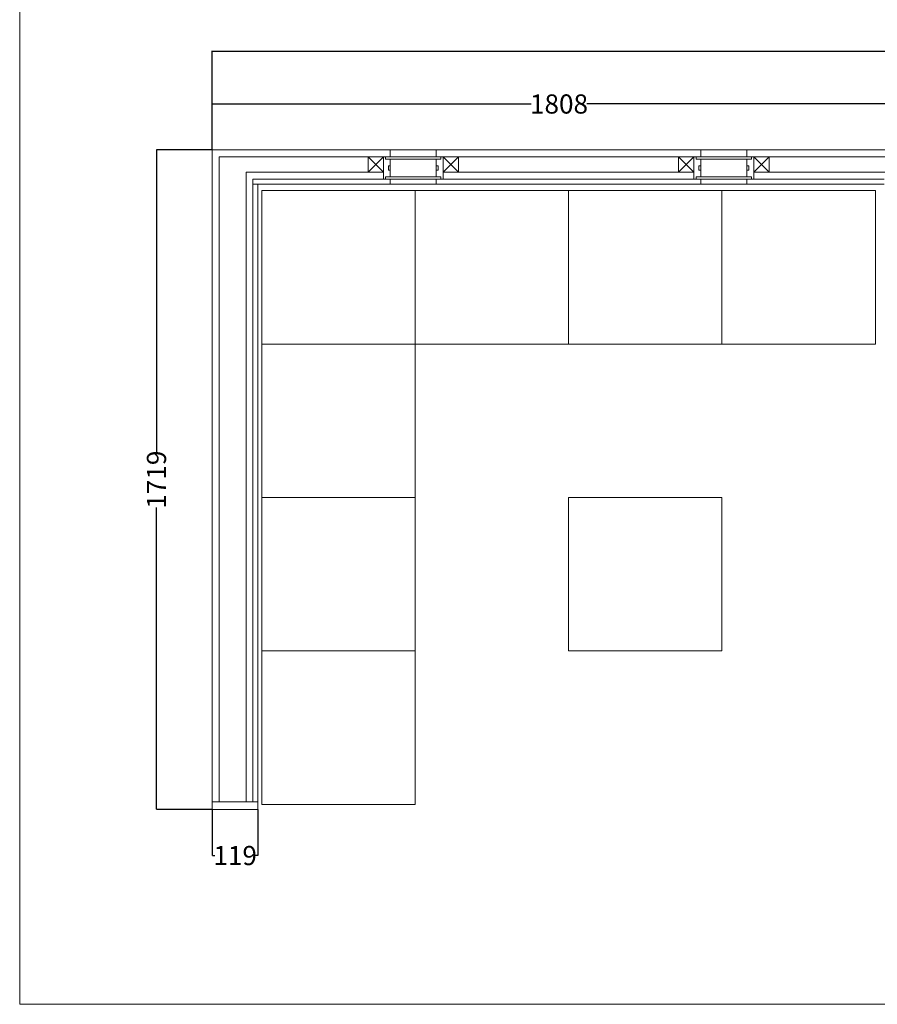
# Model space of a CAD drawing. Units: millimetres. Extents: x -33 to 49985, y 13794 to 45818.
# Drawn here: x -33 to 2204, y 13794 to 16361 of the extents above; entities that cross this region are included whole.
import ezdxf

# ---------------------------------------------------------------- set-up
doc = ezdxf.new("R2010")
doc.units = ezdxf.units.MM
doc.header["$LTSCALE"] = 50
doc.layers.add('Blox', color=7, linetype='Continuous')
doc.styles.get("Standard").update_dxf_attribs({"font": 'arial.ttf'})
doc.dimstyles.get("Standard").update_dxf_attribs({"dimtxt": 50, "dimasz": 0.18, "dimexe": 0.18, "dimexo": 0.0625, "dimgap": 0.09, "dimtad": 0, "dimdec": 0, "dimzin": 0, "dimdsep": 46, "dimtxsty": 'Standard', "dimcen": 0.09, "dimadec": 0, "dimazin": 0, "dimtfac": 1, "dimtdec": 0, "dimtofl": 0, "dimtmove": 1, "dimatfit": 3, "dimfxl": 1, "dimtolj": 1, "dimtzin": 0, "dimarcsym": 0})

# ---------------------------------------------------------------- blocks, each defined once
blk = doc.blocks.new('*U94')
at = {"color": 0, "linetype": 'ByBlock', "lineweight": -2}
for p, q in [((0, -1699), (0, 0)), ((0, 0), (1808, 0)), ((464, -18), (464, 0)), ((584, -18), (584, 0)), ((1274, 0), (1274, -18)), ((1394, 0), (1394, -18)), ((18, -1699), (18, -18)), ((18, -18), (1808, -18)), ((406, -58), (406, -18)), ((406, -58), (446, -18)), ((406, -18), (446, -58)), ((446, -76), (446, -18)), ((452, -24), (452, -18)), ((452, -24), (596, -24)), ((464, -70), (464, -24)), ((584, -70), (584, -24)), ((596, -24), (596, -18)), ((602, -76), (602, -18)), ((642, -58), (602, -18)), ((642, -18), (602, -58)), ((642, -58), (642, -18)), ((1216, -58), (1216, -18)), ((1216, -58), (1256, -18)), ((1216, -18), (1256, -58)), ((1256, -18), (1256, -76)), ((1262, -24), (1262, -18)), ((1262, -24), (1406, -24)), ((1274, -70), (1274, -24)), ((1394, -70), (1394, -24)), ((1406, -24), (1406, -18)), ((1412, -18), (1412, -76)), ((1452, -58), (1412, -18)), ((1452, -18), (1412, -58)), ((1452, -58), (1452, -18)), ((464, -41), (459, -41)), ((459, -53), (459, -41)), ((584, -41), (589, -41)), ((589, -53), (589, -41)), ((1274, -41), (1269, -41)), ((1269, -53), (1269, -41)), ((1394, -41), (1399, -41)), ((1399, -53), (1399, -41)), ((88, -1699), (88, -58)), ((88, -58), (446, -58)), ((106, -1699), (106, -76)), ((106, -76), (1752, -76)), ((452, -76), (452, -70)), ((452, -70), (596, -70)), ((464, -53), (459, -53)), ((464, -89), (464, -76)), ((584, -53), (589, -53)), ((584, -89), (584, -76)), ((596, -76), (596, -70)), ((602, -58), (1256, -58)), ((1262, -76), (1262, -70)), ((1262, -70), (1406, -70)), ((1274, -53), (1269, -53)), ((1274, -89), (1274, -76)), ((1394, -53), (1399, -53)), ((1394, -89), (1394, -76)), ((1406, -76), (1406, -70)), ((1412, -58), (1770, -58)), ((106, -89), (1752, -89)), ((119, -1699), (119, -89)), ((0, -1699), (0, -1719)), ((119, -1699), (0, -1699)), ((119, -1719), (0, -1719)), ((119, -1699), (119, -1719))]:
    blk.add_line(p, q, dxfattribs=at)
blk = doc.blocks.new('*D44')
at = {"layer": 'Blox', "color": 0, "lineweight": -2, "transparency": 16777216}
for p, q in [((469.5, 16021.6), (323.7, 16021.6)), ((323.9, 16021.5), (323.9, 15234.6)), ((323.9, 14302.8), (323.9, 15089.7)), ((469.5, 14302.6), (323.7, 14302.6))]:
    blk.add_line(p, q, dxfattribs=at)
at = {"layer": 'Blox', "color": 0, "transparency": 16777216}
for points in [[(323.9, 16021.5), (323.9, 16021.5), (323.9, 16021.6)], [(323.9, 14302.8), (323.9, 14302.8), (323.9, 14302.6)]]:
    blk.add_solid(points, dxfattribs=at)
at = {"layer": 'Defpoints', "color": 0, "transparency": 16777216}
for p in [(469.5, 16021.6), (323.9, 14302.6), (469.5, 14302.6)]:
    blk.add_point(p, dxfattribs=at)
at = {"layer": 'Blox', "color": 0, "lineweight": 0, "transparency": 16777216, "insert": (323.9, 15162.1), "char_height": 50, "attachment_point": 5, "rotation": 90}
blk.add_mtext('\\A1;1719', dxfattribs=at)
blk = doc.blocks.new('*D45')
at = {"layer": 'Blox', "color": 0, "lineweight": -2, "transparency": 16777216}
for p, q in [((469.5, 16021.7), (469.5, 16141.6)), ((469.7, 16141.4), (1301.1, 16141.4)), ((2277.3, 16141.4), (1446, 16141.4)), ((2277.5, 16021.7), (2277.5, 16141.6))]:
    blk.add_line(p, q, dxfattribs=at)
at = {"layer": 'Blox', "color": 0, "transparency": 16777216}
for points in [[(469.7, 16141.5), (469.7, 16141.4), (469.5, 16141.4)], [(2277.3, 16141.5), (2277.3, 16141.4), (2277.5, 16141.4)]]:
    blk.add_solid(points, dxfattribs=at)
at = {"layer": 'Defpoints', "color": 0, "transparency": 16777216}
for p in [(2277.5, 16141.4), (469.5, 16021.6), (2277.5, 16021.6)]:
    blk.add_point(p, dxfattribs=at)
at = {"layer": 'Blox', "color": 0, "lineweight": 0, "transparency": 16777216, "insert": (1373.5, 16141.4), "char_height": 50, "attachment_point": 5}
blk.add_mtext('\\A1;1808', dxfattribs=at)
blk = doc.blocks.new('*D49')
at = {"layer": 'Blox', "color": 0, "lineweight": -2, "transparency": 16777216}
for p, q in [((469.5, 16021.7), (469.5, 16279.6)), ((469.7, 16279.4), (3961.2, 16279.4)), ((7601.3, 16279.4), (4109.8, 16279.4)), ((7601.5, 16021.7), (7601.5, 16279.6))]:
    blk.add_line(p, q, dxfattribs=at)
at = {"layer": 'Blox', "color": 0, "transparency": 16777216}
for points in [[(469.7, 16279.4), (469.7, 16279.4), (469.5, 16279.4)], [(7601.3, 16279.4), (7601.3, 16279.4), (7601.5, 16279.4)]]:
    blk.add_solid(points, dxfattribs=at)
at = {"layer": 'Defpoints', "color": 0, "transparency": 16777216}
for p in [(7601.5, 16279.4), (469.5, 16021.6), (7601.5, 16021.6)]:
    blk.add_point(p, dxfattribs=at)
at = {"layer": 'Blox', "color": 0, "lineweight": 0, "transparency": 16777216, "insert": (4035.5, 16279.4), "char_height": 50, "attachment_point": 5}
blk.add_mtext('\\A1;7132', dxfattribs=at)
blk = doc.blocks.new('*D50')
at = {"layer": 'Blox', "color": 0, "lineweight": -2, "transparency": 16777216}
for p, q in [((469.5, 14302.6), (469.5, 14182)), ((588.5, 14302.6), (588.5, 14182)), ((469.7, 14182.2), (476, 14182.2)), ((588.3, 14182.2), (582.1, 14182.2))]:
    blk.add_line(p, q, dxfattribs=at)
at = {"layer": 'Blox', "color": 0, "transparency": 16777216}
for points in [[(469.7, 14182.2), (469.7, 14182.2), (469.5, 14182.2)], [(588.3, 14182.2), (588.3, 14182.2), (588.5, 14182.2)]]:
    blk.add_solid(points, dxfattribs=at)
at = {"layer": 'Defpoints', "color": 0, "transparency": 16777216}
for p in [(469.5, 14302.6), (588.5, 14302.6), (588.5, 14182.2)]:
    blk.add_point(p, dxfattribs=at)
at = {"layer": 'Blox', "color": 0, "lineweight": 0, "transparency": 16777216, "insert": (529, 14182.2), "char_height": 50, "attachment_point": 5}
blk.add_mtext('\\A1;119', dxfattribs=at)

msp = doc.modelspace()

# ---------------------------------------------------------------- linework, layer by layer
at = {"layer": 'Blox', "color": 7, "lineweight": 0}
msp.add_lwpolyline([(-32.8, 24288.5), (24878.2, 24288.5), (24878.2, 13794.5), (-32.8, 13794.5)], close=True, dxfattribs=at)
at = {"layer": 'Blox', "color": 4, "linetype": 'Continuous', "lineweight": 0}
for points in [[(598.5, 15515.5), (998.5, 15515.5), (998.5, 15915.5), (598.5, 15915.5)], [(998.5, 15515.5), (1398.5, 15515.5), (1398.5, 15915.5), (998.5, 15915.5)], [(1398.5, 15515.5), (1798.5, 15515.5), (1798.5, 15915.5), (1398.5, 15915.5)], [(598.5, 15115.5), (998.5, 15115.5), (998.5, 15515.5), (598.5, 15515.5)], [(598.5, 14715.5), (998.5, 14715.5), (998.5, 15115.5), (598.5, 15115.5)], [(598.5, 14315.5), (998.5, 14315.5), (998.5, 14715.5), (598.5, 14715.5)]]:
    msp.add_lwpolyline(points, close=True, dxfattribs=at)
at = {"layer": 'Blox', "color": 6, "linetype": 'Continuous', "lineweight": 0}
msp.add_lwpolyline([(1798.5, 15515.5), (2198.5, 15515.5), (2198.5, 15915.5), (1798.5, 15915.5)], close=True, dxfattribs=at)
msp.add_lwpolyline([(1798.5, 15515.5), (2198.5, 15515.5), (2198.5, 15915.5), (1798.5, 15915.5)], close=True, dxfattribs=at)
at = {"layer": 'Blox', "color": 5, "linetype": 'Continuous', "lineweight": 0}
msp.add_lwpolyline([(1398.5, 14715.5), (1798.5, 14715.5), (1798.5, 15115.5), (1398.5, 15115.5)], close=True, dxfattribs=at)

# ---------------------------------------------------------------- block references
at = {"layer": 'Blox', "color": 7, "lineweight": 0}
msp.add_blockref('*U94', (469.5, 16021.6), dxfattribs=at)

# ---------------------------------------------------------------- dimensions: what is measured, and where the dimension line sits
at = {"layer": 'Blox', "lineweight": 0}
for base, p1, p2, picture, middle in [((7601.5, 16279.4), (469.5, 16021.6), (7601.5, 16021.6), '*D49', (4035.5, 16279.4)), ((2277.5, 16141.4), (469.5, 16021.6), (2277.5, 16021.6), '*D45', (1373.5, 16141.4)), ((588.5, 14182.2), (469.5, 14302.6), (588.5, 14302.6), '*D50', (529, 14182.2))]:
    dim = msp.add_linear_dim(base=base, p1=p1, p2=p2, dimstyle='Standard', dxfattribs=at)
    dim.commit()
    dim.dimension.update_dxf_attribs({"geometry": picture, "text_midpoint": middle})
dim = msp.add_linear_dim(base=(323.9, 14302.6), p1=(469.5, 16021.6), p2=(469.5, 14302.6), angle=90, dimstyle='Standard', dxfattribs=at)
dim.commit()
dim.dimension.update_dxf_attribs({"geometry": '*D44', "text_midpoint": (323.9, 15162.1)})

doc.saveas('drawing.dxf')
